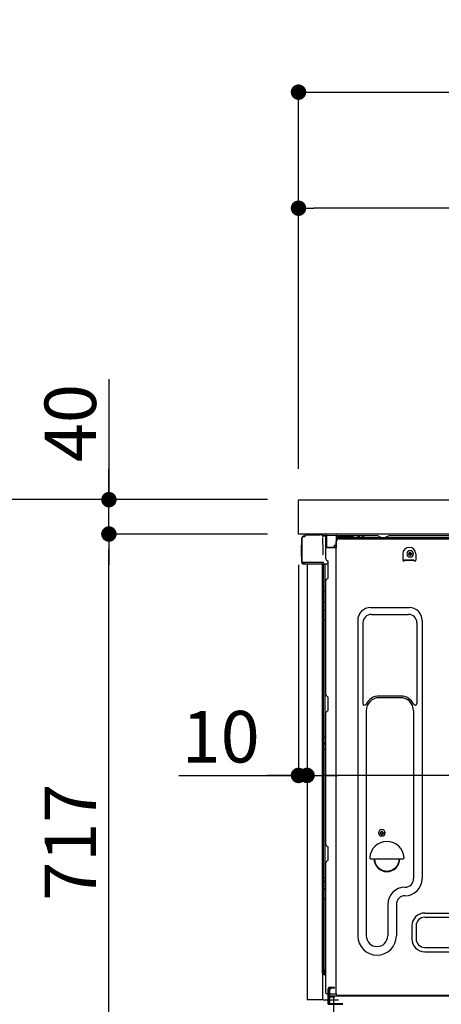
# Model space of a CAD drawing. Extents: x 84007 to 110129, y -10810 to -2410.
# Drawn here: x 106838 to 107329, y -8580 to -7434 of the extents above; entities that cross this region are included whole.
import ezdxf

# ---------------------------------------------------------------- set-up
doc = ezdxf.new("R2010")
doc.units = 0
doc.header["$LTSCALE"] = 50
doc.header["$MEASUREMENT"] = 0
for name, pattern in [('CENTERLINE', [30, 24, -1.5, 3, -1.5]), ('HIDDEN', [0.375, 0.25, -0.125]), ('HIDDENNEW0', [4.5, 3, -1.5]), ('PHANTOM', [2.5, 1.25, -0.25, 0.25, -0.25, 0.25, -0.25])]:
    doc.linetypes.add(name, pattern=pattern)
doc.layers.get('0').update_dxf_attribs({"linetype": 'CONTINUOUS'})
for name, color, linetype in [('121-キャビネット（中）', 253, 'HIDDEN'), ('126-甲板', 2, 'CONTINUOUS'), ('150-機器', 8, 'CONTINUOUS'), ('166-寸法B', 11, 'CONTINUOUS')]:
    doc.layers.add(name, color=color, linetype=linetype)
doc.styles.add('KH001', font='txt')
doc.dimstyles.new('KH1xx030', dxfattribs={"dimscale": 30, "dimtxt": 2, "dimasz": 0.6, "dimexe": 0.3, "dimexo": 1.2, "dimgap": 0.5, "dimtad": 3, "dimdec": 1, "dimdsep": 46, "dimlunit": 6, "dimtxsty": 'KH001', "dimblk": 'DOT', "dimcen": 1, "dimdle": 1, "dimclrd": 256, "dimclre": 256, "dimclrt": 256, "dimadec": 0, "dimazin": 0, "dimtfac": 1, "dimtdec": 1, "dimtix": 1, "dimtmove": 2, "dimatfit": 3, "dimldrblk": 'CLOSEDBLANK', "dimfxl": 1, "dimtolj": 1, "dimtzin": 0, "dimlwd": -1, "dimlwe": -1, "dimarcsym": 0})

# ---------------------------------------------------------------- blocks, each defined once
blk = doc.blocks.new('_Dot')
at = {"color": 0, "linetype": 'ByBlock', "lineweight": -2}
blk.add_line((-0.5, 0), (-1, 0), dxfattribs=at)
at = {"color": 0, "linetype": 'ByBlock', "const_width": 0.5}
blk.add_lwpolyline([(-0.25, 0, 1), (0.25, 0, 1)], format="xyb", close=True, dxfattribs=at)
blk = doc.blocks.new('*D138')
at = {"layer": '166-寸法B', "linetype": 'ByBlock', "transparency": 16777216}
for p, q in [((107162.6, -8068.5), (107162.6, -8322.3)), ((107172.6, -8068.5), (107172.6, -8322.3)), ((107023.4, -8313.3), (107162.6, -8313.3)), ((107144.6, -8313.3), (107126.6, -8313.3)), ((107162.6, -8313.3), (107172.6, -8313.3)), ((107162.6, -8313.3), (107172.6, -8313.3)), ((107190.6, -8313.3), (107208.6, -8313.3))]:
    blk.add_line(p, q, dxfattribs=at)
at = {"layer": '166-寸法B', "transparency": 16777216, "xscale": 18, "yscale": 18, "zscale": 18}
blk.add_blockref('_Dot', (107162.6, -8313.3), dxfattribs=at)
at = {"layer": '166-寸法B', "transparency": 16777216, "xscale": 18, "yscale": 18, "zscale": 18, "rotation": 180}
blk.add_blockref('_Dot', (107172.6, -8313.3), dxfattribs=at)
at = {"layer": '166-寸法B', "transparency": 16777216, "insert": (107072, -8268.3), "char_height": 60, "attachment_point": 5, "style": 'KH001'}
blk.add_mtext('\\A1;10', dxfattribs=at)
blk = doc.blocks.new('_ClosedBlank')
at = {"color": 0, "linetype": 'ByBlock', "lineweight": -2}
for p, q in [((-1, 0.167), (0, 0)), ((-1, 0.167), (-1, -0.167)), ((0, 0), (-1, -0.167))]:
    blk.add_line(p, q, dxfattribs=at)
blk = doc.blocks.new('*D141')
at = {"layer": '166-寸法B', "transparency": 16777216}
for p, q in [((107172.6, -8068.5), (107172.6, -8322.3)), ((107812.6, -8068.5), (107812.6, -8322.3)), ((107794.6, -8313.3), (107190.6, -8313.3))]:
    blk.add_line(p, q, dxfattribs=at)
at = {"layer": '166-寸法B', "transparency": 16777216, "xscale": 18, "yscale": 18, "zscale": 18, "rotation": 180}
blk.add_blockref('_Dot', (107172.6, -8313.3), dxfattribs=at)
at = {"layer": '166-寸法B', "transparency": 16777216, "xscale": 18, "yscale": 18, "zscale": 18}
blk.add_blockref('_Dot', (107812.6, -8313.3), dxfattribs=at)
at = {"layer": '166-寸法B', "transparency": 16777216, "insert": (107492.6, -8268.3), "char_height": 60, "attachment_point": 5, "style": 'KH001'}
blk.add_mtext('\\A1;640', dxfattribs=at)
blk = doc.blocks.new('*D142')
at = {"layer": '166-寸法B', "transparency": 16777216}
for p, q in [((107126.6, -7992.5), (106797.8, -7992.5)), ((106806.8, -8834.5), (106806.8, -8010.5)), ((107127.1, -8852.5), (106797.8, -8852.5))]:
    blk.add_line(p, q, dxfattribs=at)
at = {"layer": '166-寸法B', "transparency": 16777216, "xscale": 18, "yscale": 18, "zscale": 18}
for p, rotation in [((106806.8, -7992.5), 90), ((106806.8, -8852.5), 270)]:
    blk.add_blockref('_Dot', p, dxfattribs=dict(at, rotation=rotation))
at = {"layer": '166-寸法B', "transparency": 16777216, "insert": (106756.8, -8422.5), "char_height": 60, "attachment_point": 5, "rotation": 90, "style": 'KH001'}
blk.add_mtext('\\A1;860(910)', dxfattribs=at)
blk = doc.blocks.new('*D144')
at = {"layer": '166-寸法B', "transparency": 16777216}
for p, q in [((107126.6, -8032.5), (106932.8, -8032.5)), ((106941.8, -8731.5), (106941.8, -8050.5)), ((107136.6, -8749.5), (106932.8, -8749.5))]:
    blk.add_line(p, q, dxfattribs=at)
at = {"layer": '166-寸法B', "transparency": 16777216, "xscale": 18, "yscale": 18, "zscale": 18}
for p, rotation in [((106941.8, -8032.5), 90), ((106941.8, -8749.5), 270)]:
    blk.add_blockref('_Dot', p, dxfattribs=dict(at, rotation=rotation))
at = {"layer": '166-寸法B', "transparency": 16777216, "insert": (106896.8, -8391), "char_height": 60, "attachment_point": 5, "rotation": 90, "style": 'KH001'}
blk.add_mtext('\\A1;717', dxfattribs=at)
blk = doc.blocks.new('*D145')
at = {"layer": '166-寸法B', "transparency": 16777216}
for p, q in [((106941.8, -7852.2), (106941.8, -7992.5)), ((106941.8, -7974.5), (106941.8, -7956.5)), ((107126.6, -7992.5), (106932.8, -7992.5)), ((106941.8, -8032.5), (106941.8, -7992.5)), ((106941.8, -8032.5), (106941.8, -7992.5)), ((107126.6, -8032.5), (106932.8, -8032.5)), ((106941.8, -8050.5), (106941.8, -8068.5))]:
    blk.add_line(p, q, dxfattribs=at)
at = {"layer": '166-寸法B', "transparency": 16777216, "xscale": 18, "yscale": 18, "zscale": 18}
for p, rotation in [((106941.8, -7992.5), 270), ((106941.8, -8032.5), 90)]:
    blk.add_blockref('_Dot', p, dxfattribs=dict(at, rotation=rotation))
at = {"layer": '166-寸法B', "transparency": 16777216, "insert": (106896.8, -7903.4), "char_height": 60, "attachment_point": 5, "rotation": 90, "style": 'KH001'}
blk.add_mtext('\\A1;40', dxfattribs=at)
blk = doc.blocks.new('*D163')
at = {"layer": '166-寸法B', "transparency": 16777216}
for p, q in [((107162.6, -7956.5), (107162.6, -7509.4)), ((107962.6, -7956.5), (107962.6, -7509.4)), ((107180.6, -7518.4), (107944.6, -7518.4))]:
    blk.add_line(p, q, dxfattribs=at)
at = {"layer": '166-寸法B', "transparency": 16777216, "xscale": 18, "yscale": 18, "zscale": 18, "rotation": 180}
blk.add_blockref('_Dot', (107162.6, -7518.4), dxfattribs=at)
at = {"layer": '166-寸法B', "transparency": 16777216, "xscale": 18, "yscale": 18, "zscale": 18}
blk.add_blockref('_Dot', (107962.6, -7518.4), dxfattribs=at)
at = {"layer": '166-寸法B', "transparency": 16777216, "insert": (107562.6, -7473.4), "char_height": 60, "attachment_point": 5, "style": 'KH001'}
blk.add_mtext('\\A1;800', dxfattribs=at)
blk = doc.blocks.new('*D165')
at = {"layer": '166-寸法B', "transparency": 16777216}
for p, q in [((107162.6, -7956.5), (107162.6, -7644.4)), ((107812.6, -7735.1), (107812.6, -7644.4)), ((107794.6, -7653.4), (107180.6, -7653.4))]:
    blk.add_line(p, q, dxfattribs=at)
at = {"layer": '166-寸法B', "transparency": 16777216, "xscale": 18, "yscale": 18, "zscale": 18, "rotation": 180}
blk.add_blockref('_Dot', (107162.6, -7653.4), dxfattribs=at)
at = {"layer": '166-寸法B', "transparency": 16777216, "xscale": 18, "yscale": 18, "zscale": 18}
blk.add_blockref('_Dot', (107812.6, -7653.4), dxfattribs=at)
at = {"layer": '166-寸法B', "transparency": 16777216, "insert": (107487.6, -7608.4), "char_height": 60, "attachment_point": 5, "style": 'KH001'}
blk.add_mtext('\\A1;650', dxfattribs=at)

msp = doc.modelspace()

# ---------------------------------------------------------------- linework, layer by layer
at = {"layer": '121-キャビネット（中）', "linetype": 'Continuous', "ltscale": 2}
msp.add_line((107796.61, -8032.51), (107197.61, -8032.51), dxfattribs=at)
at = {"layer": '126-甲板'}
msp.add_lwpolyline([(107162.61, -7992.51), (107962.61, -7992.51), (107962.61, -8032.51), (107162.61, -8032.51)], close=True, dxfattribs=at)
at = {"layer": '150-機器', "color": 13, "linetype": 'Continuous'}
for p, q in [((107166.54, -8064.76), (107166.54, -8037.16)), ((107167.04, -8065.01), (107167.04, -8037.31)), ((107168.93, -8035.32), (107168.95, -8035.29)), ((107168.95, -8035.29), (107170.26, -8035.26)), ((107169.04, -8034.66), (107170.54, -8034.66)), ((107169.04, -8035.31), (107170.04, -8035.31)), ((107170.54, -8034.82), (107170.54, -8034.11)), ((107170.54, -8034.81), (107170.54, -8034.18)), ((107171.14, -8033.51), (107187.87, -8033.51)), ((107189.82, -8033.71), (107189.74, -8033.69)), ((107189.81, -8033.71), (107189.82, -8033.71)), ((107190.96, -8035.14), (107190.97, -8035.64)), ((107191.28, -8053.67), (107190.99, -8036.68)), ((107193.71, -8034.49), (107193.71, -8034.28)), ((107194.2, -8034.28), (107193.71, -8034.28)), ((107194.2, -8034.49), (107193.71, -8034.49)), ((107194.21, -8034.03), (107194.2, -8034.11)), ((107194.2, -8034.11), (107194.2, -8034.19)), ((107194.2, -8034.19), (107194.2, -8034.28)), ((107194.2, -8034.28), (107194.2, -8034.49)), ((107194.61, -8034.29), (107194.2, -8034.28)), ((107194.2, -8034.28), (107194.2, -8034.28)), ((107194.22, -8033.79), (107194.21, -8033.81)), ((107194.21, -8033.81), (107194.21, -8033.85)), ((107194.21, -8033.85), (107194.21, -8033.9)), ((107194.21, -8033.9), (107194.21, -8033.96)), ((107194.21, -8033.96), (107194.21, -8034.03)), ((107194.22, -8033.78), (107195.12, -8033.8)), ((107194.22, -8033.78), (107194.22, -8033.79)), ((107194.55, -8035.37), (107194.54, -8035.42)), ((107194.54, -8035.42), (107194.54, -8035.45)), ((107194.54, -8035.45), (107194.54, -8035.47)), ((107194.61, -8035.49), (107194.54, -8035.47)), ((107194.54, -8035.47), (107194.54, -8035.47)), ((107194.56, -8035.32), (107194.55, -8035.37)), ((107194.57, -8035.25), (107194.56, -8035.32)), ((107194.58, -8035.17), (107194.57, -8035.25)), ((107194.59, -8035.09), (107194.58, -8035.17)), ((107194.61, -8035.01), (107194.59, -8035.09)), ((107194.61, -8047.63), (107194.61, -8034.3)), ((107195.1, -8034.3), (107194.61, -8034.3)), ((107195.11, -8034.05), (107195.1, -8034.12)), ((107195.1, -8034.12), (107195.1, -8034.21)), ((107195.1, -8034.21), (107195.1, -8034.3)), ((107206.9, -8034.5), (107195.1, -8034.3)), ((107195.1, -8034.3), (107195.1, -8047.63)), ((107195.1, -8034.3), (107195.1, -8034.3)), ((107195.12, -8033.8), (107195.11, -8033.83)), ((107195.11, -8033.83), (107195.11, -8033.86)), ((107195.11, -8033.86), (107195.11, -8033.91)), ((107195.11, -8033.91), (107195.11, -8033.97)), ((107195.11, -8033.97), (107195.11, -8034.05)), ((107195.12, -8033.8), (107206.92, -8034)), ((107195.12, -8033.8), (107195.12, -8033.8)), ((107206.9, -8035.52), (107206.31, -8035.53)), ((107206.31, -8035.53), (107206.31, -8048.32)), ((107206.57, -8567.51), (107206.57, -8041.01)), ((107206.91, -8034.25), (107206.9, -8034.33)), ((107206.9, -8034.33), (107206.9, -8034.41)), ((107206.9, -8034.41), (107206.9, -8034.5)), ((107206.9, -8035.52), (107206.9, -8034.5)), ((107206.9, -8034.5), (107207.41, -8034.5)), ((107206.9, -8034.5), (107206.9, -8034.5)), ((107207.41, -8035.51), (107206.9, -8035.52)), ((107206.92, -8034.01), (107206.91, -8034.03)), ((107206.91, -8034.03), (107206.91, -8034.07)), ((107206.91, -8034.07), (107206.91, -8034.12)), ((107206.91, -8034.12), (107206.91, -8034.18)), ((107206.91, -8034.18), (107206.91, -8034.25)), ((107206.92, -8034), (107206.92, -8034.01)), ((107207.41, -8034.5), (107207.41, -8035.51)), ((107207.91, -8035.01), (107207.91, -8037.51)), ((107254.13, -8034.51), (107208.41, -8034.51)), ((107770.61, -8037.01), (107208.41, -8037.01)), ((107770.61, -8038.01), (107208.41, -8038.01)), ((107209.57, -8038.01), (107717.47, -8038.01)), ((107231.46, -8037.01), (107231.96, -8035.05)), ((107238.96, -8037.01), (107231.46, -8037.01)), ((107238.96, -8037.01), (107238.46, -8035.05)), ((107255.61, -8034.86), (107259.28, -8036.7)), ((107262.2, -8037.01), (107260.62, -8037.01)), ((107267.15, -8034.89), (107263.54, -8036.7)), ((107300.91, -8034.51), (107268.76, -8034.51)), ((107745.13, -8034.51), (107300.91, -8034.51)), ((107166.04, -8045.41), (107166.54, -8044.81)), ((107166.04, -8058.51), (107166.04, -8045.41)), ((107166.54, -8044.81), (107166.54, -8044.81)), ((107195.1, -8047.63), (107194.61, -8047.63)), ((107194.61, -8061.31), (107194.61, -8048.61)), ((107195.1, -8047.63), (107204.21, -8047.79)), ((107195.1, -8047.63), (107195.1, -8047.72)), ((107195.1, -8047.72), (107195.1, -8047.8)), ((107195.1, -8047.8), (107195.1, -8047.88)), ((107195.1, -8047.88), (107195.1, -8047.95)), ((107195.1, -8047.95), (107195.1, -8048.01)), ((107195.1, -8048.01), (107195.1, -8048.06)), ((107195.1, -8048.06), (107195.1, -8048.1)), ((107195.1, -8048.1), (107195.1, -8048.12)), ((107195.1, -8048.12), (107195.1, -8048.13)), ((107206.31, -8048.32), (107195.1, -8048.13)), ((107195.11, -8048.11), (107196.61, -8048.11)), ((107196.61, -8048.11), (107206.14, -8048.59)), ((107204.21, -8045.31), (107206.31, -8045.31)), ((107204.21, -8045.31), (107204.21, -8047.79)), ((107204.21, -8048.29), (107204.21, -8047.79)), ((107166.54, -8059.11), (107166.04, -8058.51)), ((107191.34, -8056.76), (107191.28, -8053.67)), ((107195.35, -8062.86), (107196.57, -8063.86)), ((107284.07, -8055.51), (107284.07, -8063.01)), ((107286.07, -8062.41), (107297.07, -8062.41)), ((107286.07, -8063.01), (107286.07, -8062.41)), ((107286.07, -8063.01), (107297.07, -8063.01)), ((107290.53, -8055), (107290.53, -8056.02)), ((107290.53, -8055), (107291.38, -8055)), ((107290.53, -8056.02), (107291.38, -8056.02)), ((107292.06, -8053.47), (107293.08, -8053.47)), ((107292.06, -8053.47), (107292.06, -8054.32)), ((107292.06, -8056.7), (107292.06, -8057.55)), ((107292.06, -8057.55), (107293.08, -8057.55)), ((107293.08, -8053.47), (107293.08, -8054.32)), ((107293.08, -8056.7), (107293.08, -8057.55)), ((107293.76, -8055), (107294.61, -8055)), ((107293.76, -8056.02), (107294.61, -8056.02)), ((107294.61, -8055), (107294.61, -8056.02)), ((107297.07, -8063.01), (107297.07, -8062.41)), ((107299.07, -8055.51), (107299.07, -8063.01)), ((107167.04, -8065.01), (107167.04, -8065.51)), ((107167.07, -8065.5), (107167.04, -8065.51)), ((107167.07, -8065.5), (107167.04, -8065.51)), ((107167.04, -8065.51), (107167.04, -8065.51)), ((107167.04, -8065.81), (107167.04, -8065.51)), ((107167.04, -8065.51), (107167.04, -8065.51)), ((107167.04, -8065.51), (107167.04, -8065.51)), ((107167.04, -8066.91), (107167.04, -8065.81)), ((107167.12, -8065.5), (107167.07, -8065.5)), ((107167.12, -8065.5), (107167.07, -8065.5)), ((107167.18, -8065.49), (107167.12, -8065.5)), ((107167.18, -8065.5), (107167.12, -8065.5)), ((107167.25, -8065.49), (107167.18, -8065.5)), ((107167.25, -8065.49), (107167.18, -8065.49)), ((107167.34, -8065.49), (107167.25, -8065.49)), ((107167.34, -8065.49), (107167.25, -8065.49)), ((107167.43, -8065.48), (107167.34, -8065.49)), ((107167.43, -8065.49), (107167.34, -8065.49)), ((107167.53, -8065.48), (107167.43, -8065.48)), ((107167.53, -8065.49), (107167.43, -8065.49)), ((107167.64, -8065.48), (107167.53, -8065.48)), ((107167.64, -8065.49), (107167.53, -8065.49)), ((107167.64, -8065.48), (107170.54, -8065.48)), ((107170.54, -8065.49), (107167.64, -8065.49)), ((107189.89, -8067.51), (107167.64, -8067.51)), ((107189.99, -8065.49), (107170.54, -8065.49)), ((107172.61, -8067.51), (107172.61, -8574.51)), ((107191.49, -8065.49), (107189.99, -8065.49)), ((107191.08, -8067.5), (107190.06, -8067.5)), ((107190.59, -8067.33), (107190.59, -8067.34)), ((107190.61, -8543.29), (107190.61, -8067.51)), ((107190.64, -8067.31), (107190.64, -8067.31)), ((107191.58, -8067.5), (107191.08, -8067.5)), ((107191.44, -8065.49), (107191.39, -8066.13)), ((107191.43, -8065.7), (107191.39, -8066.13)), ((107191.44, -8065.49), (107191.43, -8065.7)), ((107191.49, -8065.49), (107191.48, -8065.04)), ((107192.58, -8067.5), (107191.58, -8067.5)), ((107191.58, -8067.5), (107191.58, -8067.5)), ((107191.61, -8071.7), (107191.61, -8067.5)), ((107191.61, -8071.93), (107191.61, -8071.7)), ((107191.61, -8074.86), (107191.61, -8071.93)), ((107191.61, -8543.81), (107191.61, -8074.86)), ((107192.48, -8067.5), (107192.48, -8067.52)), ((107197.31, -8067.5), (107192.58, -8067.5)), ((107193.08, -8067.5), (107193.08, -8099.15)), ((107197.31, -8065.61), (107197.31, -8065.41)), ((107197.31, -8082.81), (107197.31, -8065.61)), ((107197.31, -8066.61), (107197.31, -8066.11)), ((107194.61, -8219.26), (107194.61, -8086.71)), ((107195.35, -8085.16), (107196.57, -8084.16)), ((107191.61, -8099.12), (107191.63, -8099.13)), ((107191.61, -8110.44), (107191.63, -8110.55)), ((107191.63, -8099.13), (107191.7, -8099.13)), ((107191.63, -8110.55), (107191.7, -8110.65)), ((107191.7, -8099.13), (107191.81, -8099.14)), ((107191.81, -8099.14), (107191.96, -8099.14)), ((107191.96, -8099.14), (107192.15, -8099.14)), ((107192.15, -8099.14), (107192.36, -8099.15)), ((107192.36, -8099.15), (107192.6, -8099.15)), ((107192.6, -8099.15), (107192.85, -8099.15)), ((107192.85, -8099.15), (107193.08, -8099.15)), ((107193.08, -8099.15), (107193.08, -8111.05)), ((107194.61, -8099.15), (107193.08, -8099.15)), ((107191.61, -8120.15), (107191.63, -8120.25)), ((107191.63, -8120.25), (107191.7, -8120.35)), ((107191.7, -8110.65), (107191.81, -8110.75)), ((107191.7, -8120.35), (107191.81, -8120.45)), ((107191.81, -8110.75), (107191.96, -8110.83)), ((107191.81, -8120.45), (107191.96, -8120.54)), ((107191.96, -8110.83), (107192.15, -8110.91)), ((107191.96, -8120.54), (107192.15, -8120.61)), ((107192.15, -8110.91), (107192.36, -8110.97)), ((107192.15, -8120.61), (107192.36, -8120.67)), ((107192.36, -8110.97), (107192.6, -8111.01)), ((107192.36, -8120.67), (107192.6, -8120.72)), ((107192.6, -8111.01), (107192.85, -8111.04)), ((107192.6, -8120.72), (107192.85, -8120.74)), ((107192.85, -8111.04), (107193.08, -8111.05)), ((107192.85, -8120.74), (107193.08, -8120.75)), ((107194.61, -8111.06), (107193.08, -8111.05)), ((107193.08, -8111.05), (107193.08, -8120.75)), ((107194.61, -8120.76), (107193.08, -8120.75)), ((107193.08, -8120.75), (107193.08, -8132.08)), ((107246.57, -8117.95), (107291.57, -8117.95)), ((107191.61, -8132.06), (107191.63, -8132.06)), ((107191.63, -8132.06), (107191.7, -8132.06)), ((107191.7, -8132.06), (107191.81, -8132.07)), ((107191.81, -8132.07), (107191.96, -8132.07)), ((107191.96, -8132.07), (107192.15, -8132.08)), ((107192.15, -8132.08), (107192.36, -8132.08)), ((107192.36, -8132.08), (107192.6, -8132.08)), ((107192.6, -8132.08), (107192.85, -8132.08)), ((107192.85, -8132.08), (107193.08, -8132.08)), ((107194.61, -8132.08), (107193.08, -8132.08)), ((107193.08, -8132.08), (107193.08, -8268.97)), ((107231.57, -8132.95), (107231.57, -8499.91)), ((107247.57, -8125.95), (107290.57, -8125.95)), ((107306.57, -8132.95), (107306.57, -8433.41)), ((107237.57, -8135.95), (107237.57, -8229.46)), ((107300.57, -8135.95), (107300.57, -8229.46)), ((107195.35, -8220.81), (107196.57, -8221.81)), ((107197.31, -8236.56), (107197.31, -8223.36)), ((107281.57, -8220.95), (107256.57, -8220.95)), ((107281.57, -8222.95), (107256.57, -8222.95)), ((107194.61, -8393.56), (107194.61, -8240.66)), ((107195.35, -8239.11), (107196.57, -8238.11)), ((107241.57, -8237.95), (107241.57, -8499.91)), ((107296.57, -8237.95), (107296.57, -8351.24)), ((107191.61, -8268.95), (107191.63, -8268.95)), ((107191.63, -8268.95), (107191.7, -8268.95)), ((107191.7, -8268.95), (107191.81, -8268.96)), ((107191.81, -8268.96), (107191.96, -8268.96)), ((107191.96, -8268.96), (107192.15, -8268.96)), ((107192.15, -8268.96), (107192.36, -8268.97)), ((107192.36, -8268.97), (107192.6, -8268.97)), ((107192.6, -8268.97), (107192.85, -8268.97)), ((107192.85, -8268.97), (107193.08, -8268.97)), ((107194.61, -8268.97), (107193.08, -8268.97)), ((107193.08, -8268.97), (107193.08, -8275.65)), ((107191.61, -8275.95), (107191.61, -8275.03)), ((107191.61, -8275.03), (107191.63, -8275.14)), ((107191.61, -8275.95), (107191.63, -8276.06)), ((107191.63, -8275.14), (107191.7, -8275.24)), ((107191.63, -8276.06), (107191.7, -8276.17)), ((107191.7, -8275.24), (107191.81, -8275.34)), ((107191.7, -8276.17), (107191.81, -8276.27)), ((107191.81, -8275.34), (107191.96, -8275.43)), ((107191.81, -8276.27), (107191.96, -8276.35)), ((107191.96, -8275.43), (107192.15, -8275.51)), ((107191.96, -8276.35), (107192.15, -8276.43)), ((107192.15, -8275.51), (107192.36, -8275.57)), ((107192.15, -8276.43), (107192.36, -8276.49)), ((107192.36, -8275.57), (107192.6, -8275.61)), ((107192.36, -8276.49), (107192.6, -8276.54)), ((107192.6, -8275.61), (107192.85, -8275.64)), ((107192.6, -8276.54), (107192.85, -8276.57)), ((107192.85, -8275.64), (107193.08, -8275.65)), ((107192.85, -8276.57), (107193.08, -8276.58)), ((107193.08, -8275.65), (107193.08, -8276.58)), ((107194.61, -8275.66), (107193.08, -8275.65)), ((107194.61, -8276.59), (107193.08, -8276.58)), ((107193.08, -8276.58), (107193.08, -8282.65)), ((107191.61, -8282.62), (107191.63, -8282.63)), ((107191.63, -8282.63), (107191.7, -8282.63)), ((107191.7, -8282.63), (107191.81, -8282.64)), ((107191.81, -8282.64), (107191.96, -8282.64)), ((107191.96, -8282.64), (107192.15, -8282.64)), ((107192.15, -8282.64), (107192.36, -8282.65)), ((107192.36, -8282.65), (107192.6, -8282.65)), ((107192.6, -8282.65), (107192.85, -8282.65)), ((107192.85, -8282.65), (107193.08, -8282.65)), ((107194.61, -8282.65), (107193.08, -8282.65)), ((107193.08, -8282.65), (107193.08, -8432.57)), ((107296.57, -8350.38), (107296.57, -8433.41)), ((107257.53, -8379.75), (107257.53, -8380.77)), ((107257.53, -8379.75), (107258.38, -8379.75)), ((107257.53, -8380.77), (107258.38, -8380.77)), ((107259.06, -8378.22), (107260.08, -8378.22)), ((107259.06, -8378.22), (107259.06, -8379.07)), ((107259.06, -8381.45), (107259.06, -8382.3)), ((107259.06, -8382.3), (107260.08, -8382.3)), ((107260.08, -8378.22), (107260.08, -8379.07)), ((107260.08, -8381.45), (107260.08, -8382.3)), ((107260.76, -8379.75), (107261.61, -8379.75)), ((107260.76, -8380.77), (107261.61, -8380.77)), ((107261.61, -8379.75), (107261.61, -8380.77)), ((107195.35, -8395.11), (107196.57, -8396.11)), ((107197.31, -8410.86), (107197.31, -8397.66)), ((107194.61, -8566.51), (107194.61, -8414.96)), ((107195.35, -8413.41), (107196.57, -8412.41)), ((107246.6, -8410.26), (107284.55, -8410.26)), ((107191.61, -8432.54), (107191.63, -8432.54)), ((107191.61, -8435.87), (107191.63, -8436.08)), ((107191.63, -8432.54), (107191.7, -8432.55)), ((107191.63, -8436.08), (107191.7, -8436.28)), ((107191.7, -8432.55), (107191.81, -8432.55)), ((107191.7, -8436.28), (107191.81, -8436.47)), ((107191.81, -8432.55), (107191.96, -8432.56)), ((107191.81, -8436.47), (107191.96, -8436.64)), ((107191.96, -8432.56), (107192.15, -8432.56)), ((107191.96, -8436.64), (107192.15, -8436.79)), ((107192.15, -8432.56), (107192.36, -8432.56)), ((107192.15, -8436.79), (107192.36, -8436.91)), ((107192.36, -8432.56), (107192.6, -8432.56)), ((107192.36, -8436.91), (107192.6, -8437)), ((107192.6, -8432.56), (107192.85, -8432.57)), ((107192.6, -8437), (107192.85, -8437.05)), ((107192.85, -8432.57), (107193.08, -8432.57)), ((107192.85, -8437.05), (107193.08, -8437.07)), ((107193.08, -8432.57), (107193.08, -8437.07)), ((107194.61, -8432.57), (107193.08, -8432.57)), ((107194.61, -8437.09), (107193.08, -8437.07)), ((107193.08, -8437.07), (107193.08, -8445.62)), ((107191.61, -8444.42), (107191.63, -8444.63)), ((107191.63, -8444.63), (107191.7, -8444.83)), ((107191.7, -8444.83), (107191.81, -8445.02)), ((107191.81, -8445.02), (107191.96, -8445.19)), ((107191.96, -8445.19), (107192.15, -8445.34)), ((107192.15, -8445.34), (107192.36, -8445.46)), ((107192.36, -8445.46), (107192.6, -8445.55)), ((107192.6, -8445.55), (107192.85, -8445.6)), ((107192.85, -8445.6), (107193.08, -8445.62)), ((107193.08, -8445.62), (107193.08, -8456.73)), ((107194.61, -8445.64), (107193.08, -8445.62)), ((107191.61, -8456.7), (107191.63, -8456.7)), ((107191.63, -8456.7), (107191.7, -8456.71)), ((107191.7, -8456.71), (107191.81, -8456.71)), ((107191.81, -8456.71), (107191.96, -8456.72)), ((107191.96, -8456.72), (107192.15, -8456.72)), ((107192.15, -8456.72), (107192.36, -8456.72)), ((107192.36, -8456.72), (107192.6, -8456.73)), ((107192.6, -8456.73), (107192.85, -8456.73)), ((107192.85, -8456.73), (107193.08, -8456.73)), ((107194.61, -8456.73), (107193.08, -8456.73)), ((107193.08, -8456.73), (107193.08, -8539.55)), ((107266.57, -8463.41), (107266.57, -8499.91)), ((107276.57, -8463.41), (107276.57, -8499.91)), ((107309.57, -8473.41), (107698.77, -8473.41)), ((107294.57, -8488.41), (107294.57, -8503.41)), ((107299.57, -8488.41), (107299.57, -8503.41)), ((107309.57, -8478.41), (107698.77, -8478.41)), ((107309.57, -8513.41), (107698.77, -8513.41)), ((107309.57, -8518.41), (107698.77, -8518.41)), ((107191.1, -8543.79), (107193.21, -8543.83)), ((107191.61, -8539.52), (107191.61, -8540.01)), ((107191.61, -8539.52), (107191.63, -8539.52)), ((107191.61, -8543.81), (107191.61, -8543.8)), ((107191.63, -8539.52), (107191.7, -8539.53)), ((107191.7, -8539.53), (107191.81, -8539.53)), ((107191.81, -8539.53), (107191.96, -8539.54)), ((107191.96, -8539.54), (107192.15, -8539.54)), ((107192.15, -8539.54), (107192.36, -8539.54)), ((107192.36, -8539.54), (107192.6, -8539.54)), ((107192.6, -8539.54), (107192.85, -8539.55)), ((107192.85, -8539.55), (107193.08, -8539.55)), ((107193.08, -8540.23), (107193.07, -8540.54)), ((107193.07, -8540.54), (107193.07, -8540.82)), ((107193.07, -8540.82), (107193.07, -8541.06)), ((107193.07, -8541.06), (107193.07, -8541.26)), ((107193.07, -8541.26), (107193.08, -8541.4)), ((107193.08, -8539.55), (107194.61, -8539.57)), ((107193.08, -8539.55), (107193.08, -8539.89)), ((107193.08, -8539.89), (107193.08, -8540.23)), ((107193.08, -8541.4), (107193.08, -8541.48)), ((107193.08, -8541.48), (107193.08, -8541.51)), ((107194.61, -8541.53), (107193.08, -8541.51)), ((107194.61, -8545.33), (107193.08, -8545.31)), ((107193.21, -8543.83), (107193.21, -8541.51)), ((107193.21, -8543.83), (107193.23, -8544.01)), ((107193.23, -8544.01), (107193.3, -8544.18)), ((107193.3, -8544.18), (107193.41, -8544.33)), ((107193.41, -8544.33), (107193.56, -8544.48)), ((107193.56, -8544.48), (107193.75, -8544.6)), ((107193.75, -8544.6), (107193.96, -8544.7)), ((107193.96, -8544.7), (107194.2, -8544.77)), ((107194.2, -8544.77), (107194.45, -8544.82)), ((107194.45, -8544.82), (107194.61, -8544.83)), ((107195.61, -8567.51), (107206.11, -8567.51)), ((107197.11, -8579.51), (107197.11, -8567.51)), ((107198.11, -8579.51), (107198.11, -8567.51)), ((107199.11, -8579.51), (107199.11, -8567.51)), ((107197.11, -8577.51), (107198.11, -8577.51)), ((107197.11, -8579.51), (107199.11, -8579.51)), ((107198.61, -8579.51), (107214.11, -8579.51)), ((107204.61, -8570.51), (107199.11, -8570.51)), ((107199.11, -8578.51), (107199.11, -8571.01)), ((107204.61, -8571.51), (107199.11, -8571.51)), ((107199.11, -8578.51), (107214.11, -8578.51)), ((107204.61, -8570.01), (107200.11, -8570.01)), ((107200.11, -8579.51), (107203.61, -8579.51)), ((107203.61, -8605.71), (107203.61, -8571.01)), ((107738.61, -8570.01), (107204.61, -8570.01)), ((107204.61, -8571.51), (107204.61, -8570.51)), ((107740.73, -8569.51), (107208.57, -8569.51))]:
    msp.add_line(p, q, dxfattribs=at)
at = {"layer": '150-機器', "color": 13, "linetype": 'HIDDENNEW0'}
for p, q in [((107208.41, -8034.81), (107226.5, -8034.81)), ((107208.44, -8035.21), (107210.91, -8034.81)), ((107208.49, -8035.51), (107210.96, -8035.11)), ((107208.49, -8038.01), (107210.96, -8037.61)), ((107210.91, -8034.81), (107210.96, -8035.11)), ((107210.96, -8035.11), (107210.96, -8037.61)), ((107233.46, -8035.67), (107232.96, -8034.76)), ((107237.46, -8034.76), (107236.96, -8035.67)), ((107199.11, -8561.51), (107197.11, -8561.51)), ((107197.11, -8567.51), (107197.11, -8561.51)), ((107197.4, -8562.71), (107199.82, -8560.3)), ((107198.11, -8563.42), (107200.52, -8561.01)), ((107198.11, -8567.51), (107198.11, -8561.51)), ((107204.61, -8560.01), (107198.61, -8560.01)), ((107204.61, -8561.01), (107198.61, -8561.01)), ((107199.11, -8562.42), (107199.11, -8561.51)), ((107199.11, -8567.51), (107199.11, -8562.42)), ((107204.61, -8561.01), (107204.61, -8560.01)), ((107197.11, -8572.51), (107198.11, -8572.51)), ((107199.11, -8570.51), (107198.61, -8570.51)), ((107199.11, -8571.51), (107198.61, -8571.51)), ((107198.61, -8578.51), (107199.11, -8578.51))]:
    msp.add_line(p, q, dxfattribs=at)
at = {"layer": '150-機器', "color": 13, "linetype": 'PHANTOM'}
for p, q in [((107190.61, -8543.8), (107190.61, -8574.51)), ((107190.61, -8574.51), (107172.61, -8574.51))]:
    msp.add_line(p, q, dxfattribs=at)
at = {"layer": '150-機器', "color": 13, "linetype": 'CENTERLINE'}
for p, q in [((107191.28, -8574.51), (107205.68, -8574.51)), ((107201.98, -8574.51), (107209.18, -8574.51))]:
    msp.add_line(p, q, dxfattribs=at)
at = {"layer": '150-機器', "color": 13, "linetype": 'Continuous'}
for centre, radius, start, end in [((107169.04, -8037.16), 2.5, 90, 180), ((107169.04, -8037.31), 2, 90.00496, 179.47694), ((107169.03, -8037.35), 2, 178.49076, 179.01851), ((107170.04, -8034.81), 0.5, 269.98066, 321.69185), ((107170.03, -8034.81), 0.5, 321.68748, 351.93839), ((107169.85, -8034.79), 0.686, 351.91798, 359.62759), ((107171.13, -8034.11), 0.6, 90.93985, 179.98488), ((107171.15, -8034.11), 0.601, 91.81337, 92.76785), ((107187.87, -8043.51), 10, 79.18649, 89.99742), ((107189.46, -8035.16), 1.5, 1.00275, 79.18541), ((107189.91, -8033.32), 0.398, 256.23484, 262.03704), ((107187.92, -8043.51), 10, 48.01455, 78.22606), ((107194.21, -8034.28), 0.5, 89.00021, 180.00021), ((107194.71, -8034.49), 1, 179.99041, 259.99041), ((107194.7, -8034.49), 0.5, 180.005, 259.48681), ((107195.11, -8034.3), 0.5, 89.00021, 180.00021), ((107209.57, -8041.01), 3, 90, 180), ((107206.91, -8034.5), 0.5, 359.99133, 88.99133), ((107208.41, -8035.01), 0.5, 90, 180), ((107208.41, -8037.51), 0.5, 90, 270), ((107235.21, -8044.51), 10, 71.03442, 108.96558), ((107254.13, -8037.81), 3.3, 63.43628, 90.00134), ((107260.62, -8034.01), 3, 243.44744, 270.01249), ((107262.2, -8034.01), 3, 269.98369, 296.54874), ((107268.76, -8038.11), 3.6, 89.99766, 116.56271), ((107195.11, -8047.63), 0.5, 180.01426, 269.01426), ((107195.11, -8048.61), 0.5, 90, 180), ((107206.11, -8049.09), 0.5, 359.9938, 86.9938), ((107291.57, -8055.51), 7.5, 0, 180), ((107292.57, -8055.51), 3.82, 0, 180), ((107196.61, -8061.31), 2, 180.00541, 230.83174), ((107195.31, -8065.41), 2, 0.00541, 50.83174), ((107285.07, -8063.01), 1, 180, 0), ((107292.57, -8055.51), 3.82, 180, 0), ((107291.38, -8054.32), 0.68, 270.00002, 360), ((107291.38, -8056.7), 0.68, 360, 89.99998), ((107293.76, -8054.32), 0.68, 179.99997, 270), ((107293.76, -8056.7), 0.68, 89.99998, 179.99996), ((107298.07, -8063.01), 1, 180, 0), ((107167.84, -8064.76), 1.3, 179.99768, 232.01782), ((107167.64, -8066.91), 0.6, 180, 270), ((107189.89, -8066.01), 1.5, 270.00222, 297.57272), ((107189.89, -8066), 1.5, 297.60287, 355.19254), ((107196.61, -8086.71), 2, 129.16826, 179.99459), ((107195.31, -8082.61), 2, 309.16826, 359.99459), ((107246.57, -8132.95), 15, 90, 180), ((107291.57, -8132.95), 15, 0, 90), ((107247.57, -8135.95), 10, 90, 180), ((107290.57, -8135.95), 10, 0, 90), ((107196.61, -8219.26), 2, 180.00541, 230.83174), ((107195.31, -8223.36), 2, 0.00541, 50.83174), ((107256.57, -8237.95), 17, 89.99938, 153.47403), ((107256.57, -8237.95), 15, 90, 180), ((107281.57, -8237.95), 17, 26.52597, 90.00062), ((107281.57, -8237.95), 15, 0, 90), ((107195.31, -8236.56), 2, 309.16826, 359.99459), ((107239.57, -8229.46), 2, 180.00025, 333.4749), ((107298.57, -8229.46), 2, 206.5251, 359.99975), ((107196.61, -8240.66), 2, 129.16826, 179.99459), ((107259.57, -8380.26), 3.82, 0, 180), ((107259.57, -8380.26), 3.82, 180, 0), ((107258.38, -8379.07), 0.68, 270.00002, 360), ((107258.38, -8381.45), 0.68, 360, 89.99998), ((107260.76, -8379.07), 0.68, 179.99997, 270), ((107260.76, -8381.45), 0.68, 89.99998, 179.99996), ((107196.61, -8393.56), 2, 180.00541, 230.83174), ((107195.31, -8397.66), 2, 0.00541, 50.83174), ((107265.57, -8410.26), 20, 3.01696, 176.98304), ((107196.61, -8414.96), 2, 129.16826, 179.99459), ((107195.31, -8410.86), 2, 309.16826, 359.99459), ((107246.6, -8409.26), 1, 176.99466, 270.01162), ((107265.57, -8410.26), 15, 180, 0), ((107284.55, -8409.26), 1, 269.98838, 3.00534), ((107286.57, -8433.41), 20, 270, 360), ((107286.57, -8433.41), 10, 270, 360), ((107286.57, -8463.41), 20, 90, 180), ((107286.57, -8463.41), 10, 90, 180), ((107309.57, -8488.41), 15, 90, 180), ((107309.57, -8488.41), 10, 90, 180), ((107254.07, -8499.91), 22.5, 180, 0), ((107254.07, -8499.91), 12.5, 180, 0), ((107309.57, -8503.41), 15, 180, 270), ((107309.57, -8503.41), 10, 180, 270), ((107191.11, -8543.29), 0.5, 179.99133, 268.99133), ((107193.11, -8540.01), 1.5, 180.00675, 269.00675), ((107193.11, -8543.81), 1.5, 180.00675, 269.00675), ((107194.71, -8543.83), 1.5, 180.00502, 266.18247), ((107195.61, -8566.51), 1, 180, 270), ((107206.11, -8567.01), 0.5, 270, 360), ((107208.57, -8567.51), 2, 180, 270), ((107200.11, -8571.01), 1, 90, 180), ((107200.11, -8578.51), 1, 180, 270), ((107204.61, -8571.01), 1, 90, 180), ((107221.31, -8584.51), 15, 75.16532, 90.00043), ((107262.05, -8584.32), 15, 99.02201, 107.38948)]:
    msp.add_arc(centre, radius, start, end, dxfattribs=at)
at = {"layer": '150-機器', "color": 13, "linetype": 'HIDDENNEW0'}
for centre, radius, start, end in [((107208.41, -8035.01), 0.5, 180, 279.14784), ((107208.41, -8035.01), 0.2, 90, 279.14784), ((107235.21, -8034.69), 2, 209.12449, 330.87518), ((107265.57, -8410.26), 14.4, 180, 0), ((107198.61, -8561.51), 1.5, 90.00058, 180.00029), ((107198.11, -8563.42), 1, 135.00015, 180.00038), ((107198.61, -8561.51), 0.5, 90.00057, 180.00029), ((107200.52, -8561.01), 1, 90.00028, 135.00015), ((107198.61, -8572.01), 1.5, 90, 180.00029), ((107198.61, -8578.01), 1.5, 180.00029, 270), ((107198.61, -8572.01), 0.5, 90.00057, 180.00029), ((107198.61, -8578.01), 0.5, 180.00029, 270)]:
    msp.add_arc(centre, radius, start, end, dxfattribs=at)
at = {"layer": '150-機器', "color": 13}
for p in [(107292.57, -8055.51), (107199.11, -8574.51)]:
    msp.add_point(p, dxfattribs=at)

# ---------------------------------------------------------------- dimensions: what is measured, and where the dimension line sits
at = {"layer": '166-寸法B'}
for base, p1, p2, picture, middle in [((107962.61, -7518.44), (107162.61, -7992.51), (107962.61, -7992.51), '*D163', (107562.61, -7473.44)), ((107162.61, -7653.44), (107812.61, -7771.11), (107162.61, -7992.51), '*D165', (107487.61, -7608.44)), ((107172.61, -8313.32), (107812.61, -8032.51), (107172.61, -8032.51), '*D141', (107492.61, -8268.32))]:
    dim = msp.add_linear_dim(base=base, p1=p1, p2=p2, dimstyle='KH1xx030', dxfattribs=at)
    dim.commit()
    dim.dimension.update_dxf_attribs({"geometry": picture, "text_midpoint": middle})
dim = msp.add_linear_dim(base=(106941.84, -7992.51), p1=(107162.61, -8032.51), p2=(107162.61, -7992.51), angle=90, dimstyle='KH1xx030', override={"dimtmove": 1}, dxfattribs=at)
dim.commit()
dim.dimension.update_dxf_attribs({"geometry": '*D145', "text_midpoint": (106954.75, -7903.41), "dimtype": 128})
dim = msp.add_linear_dim(base=(106806.84, -7992.51), p1=(107163.13, -8852.51), p2=(107162.61, -7992.51), angle=90, dimstyle='KH1xx030', override={"dimpost": '(910)'}, dxfattribs=at)
dim.commit()
dim.dimension.update_dxf_attribs({"geometry": '*D142', "text_midpoint": (106756.81, -8422.51)})
dim = msp.add_linear_dim(base=(106941.84, -8032.51), p1=(107172.61, -8749.51), p2=(107162.61, -8032.51), angle=90, dimstyle='KH1xx030', dxfattribs=at)
dim.commit()
dim.dimension.update_dxf_attribs({"geometry": '*D144', "text_midpoint": (106896.84, -8391.01)})
dim = msp.add_linear_dim(base=(107172.61, -8313.32), p1=(107162.61, -8032.51), p2=(107172.61, -8032.51), dimstyle='KH1xx030', override={"dimtmove": 1, "dimfxl": 0.5, "dimarcsym": 1}, dxfattribs=at)
dim.commit()
dim.dimension.update_dxf_attribs({"geometry": '*D138', "text_midpoint": (107072.05, -8287.55), "dimtype": 128})

doc.saveas('drawing.dxf')
